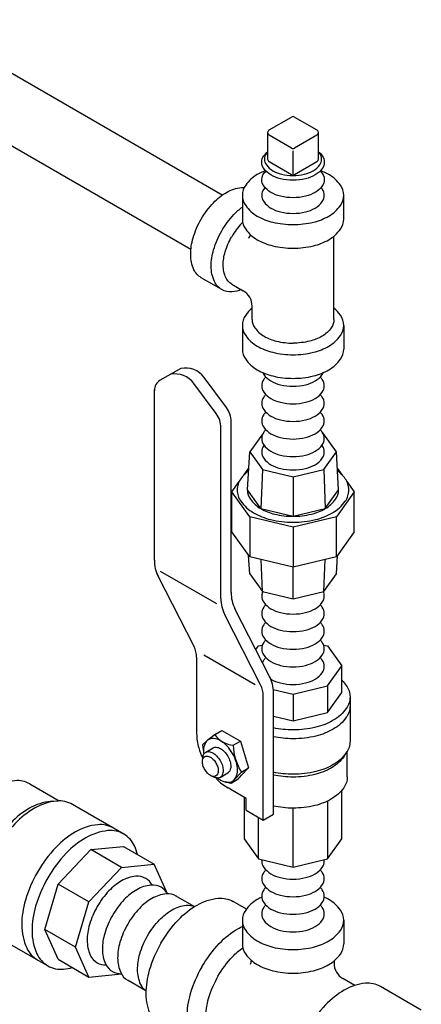
# Model space of a CAD drawing. Extents: x -24.7 to 61.2, y -13.2 to 77.2.
# Drawn here: x -6.3 to -4.2, y 46.4 to 51.5 of the extents above; entities that cross this region are included whole.
import ezdxf

# ---------------------------------------------------------------- set-up
doc = ezdxf.new("R2010")
doc.units = 0
doc.header["$MEASUREMENT"] = 0
doc.layers.add('OBJ', color=7, linetype='CONTINUOUS')

msp = doc.modelspace()

# ---------------------------------------------------------------- linework, layer by layer
at = {"layer": 'OBJ'}
for p, q in [((-5.2367, 50.5652), (-6.79, 51.4619)), ((-7.1186, 51.2824), (-5.3966, 50.2882)), ((-4.9966, 50.8982), (-4.8818, 50.9642)), ((-4.8668, 50.9642), (-4.752, 50.8982)), ((-5.0041, 50.8852), (-5.0041, 50.7491)), ((-4.7444, 50.7491), (-4.7444, 50.8852)), ((-4.8818, 50.8057), (-4.9966, 50.8722)), ((-4.7519, 50.8722), (-4.8668, 50.8057)), ((-4.8743, 50.6675), (-4.8743, 50.7913)), ((-4.8818, 50.6695), (-4.9966, 50.7361)), ((-4.7519, 50.7361), (-4.8668, 50.6695)), ((-5.1334, 50.5642), (-5.1334, 50.4433)), ((-4.6152, 50.4433), (-4.6152, 50.5642)), ((-4.6648, 49.9297), (-4.6648, 50.3558)), ((-5.2394, 50.0829), (-5.3441, 50.1433)), ((-5.1882, 50.1106), (-5.1293, 50.0765)), ((-5.0838, 49.9297), (-5.0838, 49.9978)), ((-5.1334, 49.8992), (-5.1334, 49.7783)), ((-4.6152, 49.8992), (-4.6152, 49.7783)), ((-5.4489, 49.6795), (-5.5536, 49.6191)), ((-5.2149, 49.4791), (-5.329, 49.6328)), ((-5.2673, 49.4489), (-5.3814, 49.6026)), ((-5.5837, 48.6996), (-5.5837, 49.571)), ((-5.2434, 48.5032), (-5.2434, 49.3768)), ((-5.1911, 48.5336), (-5.1911, 49.4071)), ((-5.0259, 49.3503), (-5.0958, 49.2528)), ((-4.6527, 49.2528), (-4.7227, 49.3503)), ((-5.1074, 49.0581), (-5.0958, 49.2528)), ((-5.0958, 49.2528), (-5.0309, 49.1623)), ((-4.7176, 49.1623), (-4.6527, 49.2528)), ((-4.6412, 49.0581), (-4.6527, 49.2528)), ((-5.126, 49.1346), (-5.1007, 49.1698)), ((-4.6478, 49.1698), (-4.6226, 49.1346)), ((-5.0309, 49.1623), (-5.0391, 48.963)), ((-5.0309, 49.1623), (-4.8743, 49.1249)), ((-4.8743, 49.1249), (-4.7176, 49.1623)), ((-4.8743, 49.1249), (-4.8743, 48.9236)), ((-4.7176, 49.1623), (-4.7095, 48.963)), ((-5.1876, 49.0488), (-5.1499, 49.1013)), ((-4.5987, 49.1013), (-4.561, 49.0488)), ((-5.1876, 48.8442), (-5.1876, 49.0488)), ((-5.0958, 48.9209), (-5.1876, 49.0488)), ((-5.0391, 48.963), (-5.1074, 49.0581)), ((-4.7095, 48.963), (-4.6412, 49.0581)), ((-4.561, 49.0488), (-4.6528, 48.9209)), ((-4.561, 48.8442), (-4.561, 49.0488)), ((-4.8743, 48.8679), (-5.0958, 48.9209)), ((-5.0958, 48.9209), (-5.0958, 48.7163)), ((-5.0391, 48.963), (-4.8743, 48.9236)), ((-4.8743, 48.9236), (-4.7095, 48.963)), ((-4.6528, 48.9209), (-4.8743, 48.8679)), ((-4.6528, 48.7163), (-4.6528, 48.9209)), ((-4.8743, 48.8679), (-4.8743, 48.6633)), ((-5.0958, 48.7163), (-5.1876, 48.8442)), ((-4.561, 48.8442), (-4.6528, 48.7163)), ((-5.0958, 48.6299), (-5.1014, 48.7241)), ((-4.8743, 48.6633), (-5.0958, 48.7163)), ((-4.6528, 48.7163), (-4.8743, 48.6633)), ((-4.6527, 48.6299), (-4.6472, 48.7241)), ((-5.0309, 48.5394), (-5.0379, 48.7024)), ((-4.7176, 48.5394), (-4.7106, 48.7024)), ((-5.3806, 48.2583), (-5.5639, 48.6172)), ((-5.2646, 48.4759), (-5.5525, 48.6421)), ((-5.0958, 48.6299), (-5.0309, 48.5394)), ((-4.8743, 48.502), (-4.8743, 48.6633)), ((-4.7176, 48.5394), (-4.6527, 48.6299)), ((-5.0309, 48.5394), (-4.8743, 48.502)), ((-4.8743, 48.502), (-4.7176, 48.5394)), ((-5.0404, 48.0619), (-5.2236, 48.4207)), ((-4.9946, 48.1052), (-5.1712, 48.4511)), ((-5.051, 48.261), (-5.0307, 48.2658)), ((-4.7178, 48.2658), (-4.6976, 48.261)), ((-5.0681, 48.0621), (-5.3299, 48.2132)), ((-5.0645, 48.2421), (-5.051, 48.261)), ((-4.6976, 48.261), (-4.6244, 48.159)), ((-5.3674, 48.2033), (-5.3674, 47.8134)), ((-4.6976, 48.057), (-4.6244, 48.159)), ((-4.6244, 48.023), (-4.6244, 48.159)), ((-4.9755, 48.0389), (-4.8743, 48.0147)), ((-4.9748, 47.4012), (-4.9748, 48.0227)), ((-4.8743, 48.0147), (-4.6976, 48.057)), ((-4.8743, 48.0147), (-4.8743, 47.8787)), ((-4.6976, 48.057), (-4.6976, 47.921)), ((-4.6976, 47.921), (-4.6244, 48.023)), ((-5.0271, 47.371), (-5.0271, 48.0069)), ((-4.5828, 48.0003), (-4.5828, 47.7736)), ((-4.8743, 47.8787), (-4.6976, 47.921)), ((-4.9748, 47.9027), (-4.8743, 47.8787)), ((-5.2708, 47.8099), (-5.238, 47.8295)), ((-5.238, 47.8295), (-5.1437, 47.7751)), ((-5.3367, 47.7549), (-5.3152, 47.776)), ((-5.2708, 47.8099), (-5.311, 47.7796)), ((-5.1806, 47.7531), (-5.1437, 47.7751)), ((-5.1437, 47.7751), (-5.1019, 47.6385)), ((-5.3367, 47.7549), (-5.3311, 47.7092)), ((-5.3212, 47.7177), (-5.2823, 47.7401)), ((-4.6123, 47.6984), (-4.5992, 47.7184)), ((-4.5966, 47.5923), (-4.5966, 47.7225)), ((-5.3376, 47.673), (-5.3363, 47.6883)), ((-5.2472, 47.5894), (-5.2082, 47.6119)), ((-5.138, 47.6163), (-5.1738, 47.5776)), ((-5.1383, 47.6167), (-5.1019, 47.6385)), ((-5.1019, 47.6385), (-5.1376, 47.5997)), ((-5.2802, 47.591), (-5.2941, 47.5975)), ((-5.1908, 47.5586), (-5.222, 47.5663)), ((-5.1556, 47.5796), (-5.1908, 47.5586)), ((-5.1908, 47.5586), (-5.1733, 47.5781)), ((-5.1556, 47.5796), (-5.1372, 47.6002)), ((-6.2208, 47.5556), (-6.0704, 47.4687)), ((-5.1842, 47.5221), (-5.2068, 47.5352)), ((-5.1136, 47.4814), (-5.1842, 47.5221)), ((-4.6244, 47.2749), (-4.6244, 47.5237)), ((-6.1087, 47.4668), (-6.0769, 47.4685)), ((-5.1242, 47.4875), (-5.1242, 47.2749)), ((-5.1136, 47.421), (-5.1136, 47.4814)), ((-4.6976, 47.4676), (-4.6976, 47.1729)), ((-5.7404, 47.2996), (-6.0022, 47.4507)), ((-5.1136, 47.421), (-5.0271, 47.371)), ((-4.8743, 47.1306), (-4.8743, 47.432)), ((-5.051, 47.1729), (-5.051, 47.3848)), ((-5.0271, 47.371), (-4.9748, 47.4012)), ((-5.1242, 47.2749), (-5.051, 47.1729)), ((-4.6976, 47.1729), (-4.6244, 47.2749)), ((-6.0752, 47.044), (-5.9086, 47.2199)), ((-5.9086, 47.2199), (-5.742, 47.2364)), ((-5.7515, 47.1292), (-5.9086, 47.2199)), ((-5.742, 47.2364), (-5.585, 47.1457)), ((-5.051, 47.1729), (-4.8743, 47.1306)), ((-4.8743, 47.1306), (-4.6976, 47.1729)), ((-5.9181, 46.9534), (-5.7515, 47.1292)), ((-5.7515, 47.1292), (-5.585, 47.1457)), ((-5.5163, 46.994), (-5.585, 47.1457)), ((-6.1442, 46.8118), (-6.0752, 47.044)), ((-5.9181, 46.9534), (-6.0752, 47.044)), ((-5.4685, 46.9806), (-5.3779, 46.929)), ((-5.1131, 46.916), (-5.1804, 46.9549)), ((-5.9871, 46.7212), (-5.9181, 46.9534)), ((-5.1334, 46.859), (-5.1334, 46.7381)), ((-4.6152, 46.859), (-4.6152, 46.7381)), ((-6.0752, 46.6593), (-6.1442, 46.8118)), ((-5.9871, 46.7212), (-6.1442, 46.8118)), ((-6.3126, 46.7323), (-6.1291, 46.6264)), ((-5.9181, 46.5687), (-5.9871, 46.7212)), ((-6.0752, 46.6593), (-5.9181, 46.5687)), ((-4.6647, 46.6506), (-4.6647, 46.6395)), ((-5.9181, 46.5687), (-5.7524, 46.5851)), ((-4.5584, 46.5256), (-4.6193, 46.5608)), ((-5.627, 46.4976), (-5.7169, 46.5503)), ((-4.218, 46.3993), (-4.4274, 46.5202))]:
    msp.add_line(p, q, dxfattribs=at)
for points in [[(-4.8743, 50.6415, -0.058752), (-4.9385, 50.649, -0.072341), (-4.9874, 50.6685, -0.106617), (-5.0238, 50.7015, -0.156851), (-5.0342, 50.7338, -0.156851), (-5.0238, 50.7661, -0.062392), (-5.0041, 50.7873, -0.072341)], [(-5.0041, 50.787, 0.025219), (-5.0108, 50.7786, 0.156851), (-5.0203, 50.7492, 0.156851), (-5.0108, 50.7197, 0.106617), (-4.9775, 50.6896, 0.072341), (-4.9329, 50.6718, 0.058752), (-4.8743, 50.6649, 0.058752), (-4.8157, 50.6718, 0.072341), (-4.771, 50.6896, 0.106617), (-4.7378, 50.7197, 0.156851), (-4.7283, 50.7492, 0.156851), (-4.7378, 50.7786, 0.025219), (-4.7444, 50.787, 0.072341)], [(-4.7444, 50.7873, -0.062392), (-4.7247, 50.7661, -0.156851), (-4.7144, 50.7338, -0.156851), (-4.7247, 50.7015, -0.106617), (-4.7612, 50.6685, -0.072341), (-4.8101, 50.649, -0.058752), (-4.8743, 50.6415, -0.058752)], [(-5.0147, 50.6903, 0.040101), (-5.0575, 50.67, 0.106617), (-5.1166, 50.6165, 0.156851), (-5.1334, 50.5642, 0.156851), (-5.1166, 50.5119, 0.106617), (-5.0575, 50.4584, 0.072341), (-4.9783, 50.4269, 0.058752), (-4.8743, 50.4146, 0.058752)], [(-4.8743, 50.5519, -0.058752), (-4.9385, 50.5595, -0.072341), (-4.9874, 50.5789, -0.106617), (-5.0238, 50.612, -0.156851), (-5.0342, 50.6442, -0.233086), (-5.0126, 50.6881, -0.106617)], [(-4.8743, 50.4146, 0.058752), (-4.7702, 50.4269, 0.072341), (-4.6911, 50.4584, 0.106617), (-4.632, 50.5119, 0.156851), (-4.6152, 50.5642, 0.156851), (-4.632, 50.6165, 0.106617), (-4.6911, 50.67, 0.040101), (-4.7339, 50.6903, 0.058752)], [(-4.736, 50.6881, -0.233086), (-4.7144, 50.6442, -0.156851), (-4.7247, 50.612, -0.106617), (-4.7612, 50.5789, -0.072341), (-4.8101, 50.5595, -0.058752), (-4.8743, 50.5519, -0.058752)], [(-5.3441, 50.4425, -0.058752), (-5.2815, 50.5265, -0.072341), (-5.2146, 50.5793, -0.106617), (-5.1387, 50.6037, -0.040693), (-5.1241, 50.604, -0.156851)], [(-5.0178, 50.6042, 0.021122), (-5.0238, 50.5965, 0.156851), (-5.0342, 50.5642, 0.156851), (-5.0238, 50.5319, 0.106617), (-4.9874, 50.4989, 0.072341), (-4.9385, 50.4794, 0.058752), (-4.8743, 50.4719, 0.058752)], [(-5.0178, 50.6042, 0.021122), (-5.0238, 50.5965, 0.156851), (-5.0342, 50.5642, 0.156851), (-5.0238, 50.5319, 0.106617), (-4.9874, 50.4989, 0.072341), (-4.9385, 50.4794, 0.058752), (-4.8743, 50.4719, 0.058752)], [(-4.8743, 50.4719, 0.058752), (-4.8101, 50.4794, 0.072341), (-4.7612, 50.4989, 0.106617), (-4.7247, 50.5319, 0.156851), (-4.7144, 50.5642, 0.156851), (-4.7247, 50.5965, 0.021122), (-4.7308, 50.6042, 0.072341)], [(-4.8743, 50.4719, 0.058752), (-4.8101, 50.4794, 0.072341), (-4.7612, 50.4989, 0.106617), (-4.7247, 50.5319, 0.156851), (-4.7144, 50.5642, 0.156851), (-4.7247, 50.5965, 0.021122), (-4.7308, 50.6042, 0.072341)], [(-5.2394, 50.3821, -0.058752), (-5.1768, 50.4661, -0.04862), (-5.1334, 50.5037, -0.106617)], [(-5.3441, 50.1433, -0.156851), (-5.381, 50.184, -0.106617), (-5.3978, 50.2619, -0.072341), (-5.3855, 50.3463, -0.058752), (-5.3441, 50.4425, -0.058752)], [(-5.1334, 50.4433, 0.156851), (-5.1166, 50.391, 0.106617), (-5.0575, 50.3375, 0.072341), (-4.9783, 50.306, 0.058752), (-4.8743, 50.2937, 0.058752)], [(-4.8743, 50.2937, 0.058752), (-4.7702, 50.306, 0.072341), (-4.6911, 50.3375, 0.106617), (-4.632, 50.391, 0.156851), (-4.6152, 50.4433, 0.156851)], [(-5.1389, 50.0821, -0.063883), (-5.1858, 50.0713, -0.156851), (-5.2394, 50.0829, -0.156851), (-5.2763, 50.1236, -0.106617), (-5.2931, 50.2015, -0.072341), (-5.2808, 50.2858, -0.058752), (-5.2394, 50.3821, -0.058752)], [(-5.1318, 50.4263, 0.008641), (-5.1376, 50.4204, 0.058752), (-5.1882, 50.3525, 0.058752)], [(-5.1882, 50.1106, -0.156851), (-5.218, 50.1435, -0.106617), (-5.2316, 50.2065, -0.072341), (-5.2217, 50.2747, -0.058752), (-5.1882, 50.3525, -0.058752)], [(-5.0838, 49.9867, 0.063883), (-5.1166, 49.9515, 0.156851), (-5.1334, 49.8992, 0.156851), (-5.1166, 49.847, 0.106617), (-5.0575, 49.7935, 0.072341), (-4.9783, 49.7619, 0.058752), (-4.8743, 49.7496, 0.058752)], [(-4.8743, 49.7496, 0.058752), (-4.7702, 49.7619, 0.072341), (-4.6911, 49.7935, 0.106617), (-4.632, 49.847, 0.156851), (-4.6152, 49.8992, 0.156851), (-4.632, 49.9515, 0.063883), (-4.6648, 49.9867, 0.072341)], [(-5.0838, 49.9297, 0.156851), (-5.0702, 49.8875, 0.106617), (-5.0224, 49.8442, 0.072341), (-4.9584, 49.8187, 0.058752), (-4.8743, 49.8087, 0.058752)], [(-4.6648, 49.9297, -0.156851), (-4.6784, 49.8875, -0.106617), (-4.7261, 49.8442, -0.072341), (-4.7902, 49.8187, -0.058752), (-4.8743, 49.8087, -0.058752)], [(-5.1334, 49.7783, 0.156851), (-5.1166, 49.7261, 0.106617), (-5.0575, 49.6726, 0.072341), (-4.9783, 49.641, 0.058752), (-4.8743, 49.6287, 0.058752)], [(-4.8743, 49.6287, 0.058752), (-4.7702, 49.641, 0.072341), (-4.6911, 49.6726, 0.106617), (-4.632, 49.7261, 0.156851), (-4.6152, 49.7783, 0.156851)], [(-5.0133, 49.6359, 0.035478), (-5.0238, 49.6232, 0.156851), (-5.0342, 49.5909, 0.156851), (-5.0238, 49.5587, 0.106617), (-4.9874, 49.5256, 0.072341), (-4.9385, 49.5062, 0.058752), (-4.8743, 49.4986, 0.058752)], [(-5.0294, 49.6583, 0.050328), (-5.0238, 49.6486, 0.106617), (-4.9874, 49.6156, 0.072341), (-4.9385, 49.5961, 0.058752), (-4.8743, 49.5885, 0.058752)], [(-4.8743, 49.5885, 0.058752), (-4.8101, 49.5961, 0.072341), (-4.7612, 49.6156, 0.106617), (-4.7247, 49.6486, 0.050328), (-4.7192, 49.6583, 0.039958)], [(-4.8743, 49.4986, 0.058752), (-4.8101, 49.5062, 0.072341), (-4.7612, 49.5256, 0.106617), (-4.7247, 49.5587, 0.156851), (-4.7144, 49.5909, 0.156851), (-4.7247, 49.6232, 0.035478), (-4.7353, 49.6359, 0.072341)], [(-5.0133, 49.5459, 0.035478), (-5.0238, 49.5332, 0.156851), (-5.0342, 49.501, 0.156851), (-5.0238, 49.4687, 0.106617), (-4.9874, 49.4357, 0.072341), (-4.9385, 49.4162, 0.058752), (-4.8743, 49.4086, 0.058752)], [(-4.8743, 49.4086, 0.058752), (-4.8101, 49.4162, 0.072341), (-4.7612, 49.4357, 0.106617), (-4.7247, 49.4687, 0.156851), (-4.7144, 49.501, 0.156851), (-4.7247, 49.5332, 0.035478), (-4.7353, 49.5459, 0.072341)], [(-5.0133, 49.456, 0.035478), (-5.0238, 49.4433, 0.156851), (-5.0342, 49.411, 0.156851), (-5.0238, 49.3788, 0.106617), (-4.9874, 49.3457, 0.072341), (-4.9385, 49.3263, 0.058752), (-4.8743, 49.3187, 0.058752)], [(-4.8743, 49.3187, 0.058752), (-4.8101, 49.3263, 0.072341), (-4.7612, 49.3457, 0.106617), (-4.7247, 49.3788, 0.156851), (-4.7144, 49.411, 0.156851), (-4.7247, 49.4433, 0.035478), (-4.7353, 49.456, 0.072341)], [(-5.0133, 49.366, 0.035478), (-5.0238, 49.3533, 0.156851), (-5.0342, 49.3211, 0.156851), (-5.0238, 49.2888, 0.106617), (-4.9874, 49.2558, 0.072341), (-4.9385, 49.2363, 0.058752), (-4.8743, 49.2287, 0.058752)], [(-4.8743, 49.2287, 0.058752), (-4.8101, 49.2363, 0.072341), (-4.7612, 49.2558, 0.106617), (-4.7247, 49.2888, 0.156851), (-4.7144, 49.3211, 0.156851), (-4.7247, 49.3533, 0.035478), (-4.7353, 49.366, 0.072341)], [(-5.0224, 49.2869, 0.00504), (-5.0238, 49.285, 0.156851), (-5.0342, 49.2528, 0.156851), (-5.0238, 49.2205, 0.106617), (-4.9874, 49.1875, 0.072341), (-4.9385, 49.168, 0.058752), (-4.8743, 49.1604, 0.058752)], [(-4.8743, 49.1604, 0.058752), (-4.8101, 49.168, 0.072341), (-4.7612, 49.1875, 0.106617), (-4.7247, 49.2205, 0.156851), (-4.7144, 49.2528, 0.156851), (-4.7247, 49.285, 0.00504), (-4.7261, 49.2869, 0.072341)], [(-5.1015, 49.1575, 0.069597), (-5.1413, 49.1157, 0.156851), (-5.1598, 49.0581, 0.156851), (-5.1413, 49.0005, 0.106617), (-5.0762, 48.9416, 0.072341), (-4.9889, 48.9068, 0.058752), (-4.8743, 48.8933, 0.058752), (-4.7596, 48.9068, 0.072341), (-4.6724, 48.9416, 0.106617), (-4.6073, 49.0005, 0.156851), (-4.5888, 49.0581, 0.156851), (-4.6073, 49.1157, 0.069597), (-4.6471, 49.1575, 0.072341)], [(-5.1074, 49.0581, 0.156851), (-5.0922, 49.0111, 0.106617), (-5.0391, 48.963, 0.072341), (-4.9679, 48.9346, 0.058752), (-4.8743, 48.9236, 0.058752), (-4.7807, 48.9346, 0.072341), (-4.7095, 48.963, 0.106617), (-4.6563, 49.0111, 0.156851), (-4.6412, 49.0581, 0.029613), (-4.6418, 49.0676, 0.106617)], [(-5.0294, 48.5391, 0.105852), (-5.0342, 48.5164, 0.156851), (-5.0238, 48.4841, 0.106617), (-4.9874, 48.4511, 0.072341), (-4.9385, 48.4316, 0.058752), (-4.8743, 48.4241, 0.058752)], [(-4.8743, 48.4241, 0.058752), (-4.8101, 48.4316, 0.072341), (-4.7612, 48.4511, 0.106617), (-4.7247, 48.4841, 0.156851), (-4.7144, 48.5164, 0.105852), (-4.7192, 48.5391, 0.035478)], [(-5.0133, 48.4714, 0.035478), (-5.0238, 48.4587, 0.156851), (-5.0342, 48.4265, 0.156851), (-5.0238, 48.3942, 0.106617), (-4.9874, 48.3612, 0.072341), (-4.9385, 48.3417, 0.058752), (-4.8743, 48.3341, 0.058752)], [(-4.8743, 48.3341, 0.058752), (-4.8101, 48.3417, 0.072341), (-4.7612, 48.3612, 0.106617), (-4.7247, 48.3942, 0.156851), (-4.7144, 48.4265, 0.156851), (-4.7247, 48.4587, 0.035478), (-4.7353, 48.4714, 0.072341)], [(-5.0133, 48.3815, 0.035478), (-5.0238, 48.3688, 0.156851), (-5.0342, 48.3365, 0.156851), (-5.0238, 48.3042, 0.106617), (-4.9874, 48.2712, 0.072341), (-4.9385, 48.2517, 0.058752), (-4.8743, 48.2442, 0.058752)], [(-4.8743, 48.2442, 0.058752), (-4.8101, 48.2517, 0.072341), (-4.7612, 48.2712, 0.106617), (-4.7247, 48.3042, 0.156851), (-4.7144, 48.3365, 0.156851), (-4.7247, 48.3688, 0.035478), (-4.7353, 48.3815, 0.072341)], [(-5.0133, 48.2915, 0.035478), (-5.0238, 48.2788, 0.156851), (-5.0342, 48.2466, 0.156851), (-5.0238, 48.2143, 0.106617), (-4.9874, 48.1813, 0.072341), (-4.9385, 48.1618, 0.058752), (-4.8743, 48.1542, 0.058752)], [(-4.8743, 48.1542, 0.058752), (-4.8101, 48.1618, 0.072341), (-4.7612, 48.1813, 0.106617), (-4.7247, 48.2143, 0.156851), (-4.7144, 48.2466, 0.156851), (-4.7247, 48.2788, 0.035478), (-4.7353, 48.2915, 0.072341)], [(-5.0133, 48.2016, 0.035478), (-5.0238, 48.1889, 0.066544), (-5.0307, 48.1759, 0.156851)], [(-4.8743, 48.0643, 0.058752), (-4.8101, 48.0718, 0.072341), (-4.7612, 48.0913, 0.106617), (-4.7247, 48.1243, 0.156851), (-4.7144, 48.1566, 0.156851), (-4.7247, 48.1889, 0.035478), (-4.7353, 48.2016, 0.072341)], [(-4.9885, 48.092, 0.002888), (-4.9874, 48.0913, 0.072341), (-4.9385, 48.0718, 0.058752), (-4.8743, 48.0643, 0.058752)], [(-4.6244, 48.0858, -0.04131), (-4.6017, 48.0591, -0.156851), (-4.5828, 48.0003, -0.156851), (-4.6017, 47.9415, -0.106617), (-4.6682, 47.8813, -0.072341), (-4.7572, 47.8458, -0.058752), (-4.8743, 47.832, -0.050304), (-4.9748, 47.8421, -0.006083)], [(-4.5828, 47.955, -0.156851), (-4.6017, 47.8962, -0.106617), (-4.6682, 47.836, -0.072341), (-4.7572, 47.8005, -0.058752), (-4.8743, 47.7867, -0.050304), (-4.9748, 47.7968, -0.006083)], [(-5.3674, 47.8134, 0.072341), (-5.3567, 47.7395, 0.036355), (-5.3365, 47.6862, 0.058752)], [(-5.2607, 47.586, 0.033097), (-5.2452, 47.5757, 0.106617), (-5.2092, 47.5641, 0.156851), (-5.1838, 47.5696, 0.156851), (-5.1663, 47.5889, 0.106617), (-5.1583, 47.6258, 0.072341), (-5.1641, 47.6659, 0.058752), (-5.1838, 47.7115, 0.058752), (-5.2135, 47.7513, 0.072341), (-5.2452, 47.7764, 0.106617), (-5.2812, 47.788, 0.156851), (-5.3067, 47.7825, 0.156851), (-5.3242, 47.7632, 0.106617), (-5.3321, 47.7262, 0.033097), (-5.3309, 47.7077, 0.058752)], [(-4.5828, 47.7736, -0.156851), (-4.6017, 47.7148, -0.106617), (-4.6682, 47.6546, -0.072341), (-4.7572, 47.6191, -0.058752), (-4.8743, 47.6053, -0.050304), (-4.9748, 47.6154, -0.006083)], [(-5.3363, 47.6883, -0.085571), (-5.3317, 47.706, -0.156851), (-5.3212, 47.7177, -0.156851), (-5.3059, 47.721, -0.106617), (-5.2842, 47.714, -0.072341), (-5.2651, 47.6989, -0.058752), (-5.2472, 47.6749, -0.058752)], [(-5.2823, 47.7401, -0.156851), (-5.2669, 47.7435, -0.106617), (-5.2452, 47.7365, -0.072341), (-5.2261, 47.7214, -0.058752), (-5.2082, 47.6974, -0.058752)], [(-5.2472, 47.6749, -0.058752), (-5.2353, 47.6474, -0.072341), (-5.2318, 47.6233, -0.106617), (-5.2366, 47.601, -0.156851), (-5.2472, 47.5894, -0.156851), (-5.2625, 47.5861, -0.085571), (-5.2802, 47.591, -0.011331)], [(-5.2082, 47.6974, -0.058752), (-5.1964, 47.6699, -0.072341), (-5.1929, 47.6458, -0.106617), (-5.1977, 47.6235, -0.156851), (-5.2082, 47.6119, -0.156851)], [(-4.6123, 47.6984, -0.010856), (-4.6147, 47.6949, -0.106617), (-4.678, 47.6376, -0.072341), (-4.7628, 47.6038, -0.058752), (-4.8743, 47.5907, -0.052861), (-4.9748, 47.6013, -0.010945)], [(-6.2208, 47.5556, 0.156851), (-6.2975, 47.5721, 0.106617), (-6.4059, 47.5372, 0.072341), (-6.5015, 47.4618, 0.058752), (-6.591, 47.3419, 0.018329), (-6.6129, 47.3005, 0.072341)], [(-5.2712, 47.5877, 0.005423), (-5.2654, 47.5815, 0.072341), (-5.2068, 47.5352, 0.106617)], [(-4.5966, 47.5923, -0.156851), (-4.6147, 47.5363, -0.106617), (-4.678, 47.4789, -0.072341), (-4.7628, 47.4451, -0.058752), (-4.8743, 47.432, -0.052861), (-4.9748, 47.4426, -0.010945)], [(-6.1087, 47.4668, 0.010856), (-6.1143, 47.4663, 0.106617), (-6.2227, 47.4315, 0.072341), (-6.3183, 47.356, 0.058752), (-6.4078, 47.2361, 0.010269), (-6.4204, 47.2131, 0.072341)], [(-6.0022, 47.4507, 0.156851), (-6.0827, 47.4681, 0.106617), (-6.1965, 47.4315, 0.072341), (-6.2969, 47.3523, 0.058752), (-6.3909, 47.2263, 0.00484), (-6.3973, 47.215, 0.072341)], [(-5.7928, 47.3298, 0.156851), (-5.8733, 47.3472, 0.106617), (-5.9871, 47.3106, 0.072341), (-6.0875, 47.2314, 0.058752), (-6.1815, 47.1054, 0.058752), (-6.2436, 46.961, 0.072341), (-6.262, 46.8345, 0.106617), (-6.2368, 46.7176, 0.156851), (-6.1815, 46.6566, 0.156851)], [(-5.6694, 47.1945, 0.04131), (-5.6851, 47.2385, 0.156851), (-5.7404, 47.2996, 0.156851), (-5.8209, 47.3169, 0.106617), (-5.9348, 47.2803, 0.072341), (-6.0351, 47.2011, 0.058752), (-6.1291, 47.0752, 0.058752), (-6.1912, 46.9308, 0.072341), (-6.2096, 46.8043, 0.106617), (-6.1844, 46.6874, 0.156851), (-6.1291, 46.6264, 0.156851), (-6.0486, 46.609, 0.04131), (-6.0026, 46.6174, 0.072341)], [(-5.0337, 47.1688, 0.03286), (-5.0342, 47.1615, 0.156851), (-5.0238, 47.1293, 0.106617), (-4.9874, 47.0962, 0.072341), (-4.9385, 47.0768, 0.058752), (-4.8743, 47.0692, 0.058752)], [(-4.8743, 47.0692, 0.058752), (-4.8101, 47.0768, 0.072341), (-4.7612, 47.0962, 0.106617), (-4.7247, 47.1293, 0.156851), (-4.7144, 47.1615, 0.03286), (-4.7148, 47.1688, 0.035478)], [(-5.0133, 47.1165, 0.035478), (-5.0238, 47.1038, 0.156851), (-5.0342, 47.0716, 0.156851), (-5.0238, 47.0393, 0.106617), (-4.9874, 47.0063, 0.072341), (-4.9385, 46.9868, 0.058752), (-4.8743, 46.9792, 0.058752)], [(-4.8743, 46.9792, 0.058752), (-4.8101, 46.9868, 0.072341), (-4.7612, 47.0063, 0.106617), (-4.7247, 47.0393, 0.156851), (-4.7144, 47.0716, 0.156851), (-4.7247, 47.1038, 0.035478), (-4.7353, 47.1165, 0.072341)], [(-5.5948, 47.039, 0.1385), (-5.6274, 47.0725, 0.156851), (-5.6789, 47.0836, 0.106617), (-5.7517, 47.0601, 0.072341), (-5.8158, 47.0095, 0.058752), (-5.8759, 46.929, 0.058752)], [(-5.5169, 46.994, 0.1385), (-5.5495, 47.0275, 0.156851), (-5.601, 47.0386, 0.106617), (-5.6738, 47.0152, 0.072341), (-5.7379, 46.9645, 0.058752), (-5.798, 46.884, 0.058752)], [(-5.0133, 47.0266, 0.035478), (-5.0238, 47.0139, 0.156851), (-5.0342, 46.9816, 0.156851), (-5.0238, 46.9494, 0.106617), (-4.9874, 46.9163, 0.072341), (-4.9385, 46.8969, 0.058752), (-4.8743, 46.8893, 0.058752)], [(-4.8743, 46.8893, 0.058752), (-4.8101, 46.8969, 0.072341), (-4.7612, 46.9163, 0.106617), (-4.7247, 46.9494, 0.156851), (-4.7144, 46.9816, 0.156851), (-4.7247, 47.0139, 0.035478), (-4.7353, 47.0266, 0.072341)], [(-5.4685, 46.9806, 0.010765), (-5.4716, 46.9825, 0.156851), (-5.5231, 46.9936, 0.106617), (-5.5959, 46.9702, 0.072341), (-5.66, 46.9196, 0.058752), (-5.7201, 46.839, 0.058752)], [(-5.5505, 46.7411, -0.058752), (-5.461, 46.8611, -0.072341), (-5.3654, 46.9365, -0.106617), (-5.257, 46.9714, -0.156851), (-5.1804, 46.9549, -0.156851)], [(-5.034, 46.977, 0.022372), (-5.0575, 46.9648, 0.106617), (-5.1166, 46.9113, 0.156851), (-5.1334, 46.859, 0.156851), (-5.1166, 46.8067, 0.106617), (-5.0575, 46.7532, 0.072341), (-4.9783, 46.7217, 0.058752), (-4.8743, 46.7094, 0.058752)], [(-4.8743, 46.7094, 0.058752), (-4.7702, 46.7217, 0.072341), (-4.6911, 46.7532, 0.106617), (-4.632, 46.8067, 0.156851), (-4.6152, 46.859, 0.156851), (-4.632, 46.9113, 0.106617), (-4.6911, 46.9648, 0.022372), (-4.7146, 46.977, 0.058752)], [(-5.8759, 46.929, 0.058752), (-5.9156, 46.8367, 0.072341), (-5.9274, 46.7558, 0.106617), (-5.9113, 46.6811, 0.156851), (-5.8759, 46.6421, 0.1385), (-5.8306, 46.6306, 0.062392)], [(-5.627, 46.4977, -0.125053), (-5.6535, 46.5309, -0.106617), (-5.6697, 46.606, -0.072341), (-5.6579, 46.6873, -0.058752), (-5.618, 46.7801, -0.058752), (-5.5576, 46.861, -0.072341), (-5.4931, 46.9119, -0.106617), (-5.42, 46.9354, -0.125053), (-5.3779, 46.929, -0.137723)], [(-5.0133, 46.9366, 0.035478), (-5.0238, 46.9239, 0.156851), (-5.0342, 46.8917, 0.156851), (-5.0238, 46.8594, 0.106617), (-4.9874, 46.8264, 0.072341), (-4.9385, 46.8069, 0.058752), (-4.8743, 46.7993, 0.058752)], [(-4.8743, 46.7993, 0.058752), (-4.8101, 46.8069, 0.072341), (-4.7612, 46.8264, 0.106617), (-4.7247, 46.8594, 0.156851), (-4.7144, 46.8917, 0.156851), (-4.7247, 46.9239, 0.035478), (-4.7353, 46.9366, 0.072341)], [(-5.798, 46.884, 0.058752), (-5.8377, 46.7917, 0.072341), (-5.8495, 46.7108, 0.106617), (-5.8334, 46.6361, 0.156851), (-5.798, 46.5971, 0.1385), (-5.7527, 46.5856, 0.062392)], [(-5.7201, 46.839, 0.058752), (-5.7598, 46.7468, 0.072341), (-5.7716, 46.6659, 0.106617), (-5.7555, 46.5911, 0.156851), (-5.7201, 46.5521, 0.010765), (-5.7169, 46.5503, 0.062392)], [(-5.3411, 46.6202, -0.058752), (-5.2516, 46.7402, -0.072341), (-5.156, 46.8156, -0.023588), (-5.1334, 46.8273, -0.156851)], [(-5.5505, 46.7411, 0.058752), (-5.6097, 46.6036, 0.072341), (-5.6272, 46.4831, 0.106617), (-5.6032, 46.3718, 0.156851), (-5.5505, 46.3137, 0.156851)], [(-5.2584, 46.5725, -0.058752), (-5.1836, 46.6728, -0.049171), (-5.1312, 46.7182, -0.028092)], [(-5.1334, 46.7381, 0.156851), (-5.1166, 46.6858, 0.106617), (-5.0575, 46.6323, 0.072341), (-4.9783, 46.6008, 0.058752), (-4.8743, 46.5885, 0.058752)], [(-4.8743, 46.5885, 0.058752), (-4.7702, 46.6008, 0.072341), (-4.6911, 46.6323, 0.106617), (-4.632, 46.6858, 0.156851), (-4.6152, 46.7381, 0.156851)], [(-5.3411, 46.6202, 0.058752), (-5.4003, 46.4827, 0.072341), (-5.4178, 46.3622, 0.106617), (-5.3938, 46.2509, 0.156851), (-5.3411, 46.1928, 0.156851), (-5.2645, 46.1762, 0.051358), (-5.2102, 46.1873, 0.072341)], [(-5.2584, 46.5725, 0.058752), (-5.3079, 46.4575, 0.072341), (-5.3225, 46.3568, 0.106617), (-5.3024, 46.2637, 0.156851), (-5.2584, 46.2151, 0.156851)], [(-4.4274, 46.5202, 0.156851), (-4.5041, 46.5367, 0.106617), (-4.6125, 46.5018, 0.072341), (-4.7081, 46.4264, 0.058752), (-4.7976, 46.3064, 0.058752)]]:
    msp.add_lwpolyline(points, format="xyb", dxfattribs=at)
msp.add_lwpolyline([(-5.2685, 47.6626, -0.058752), (-5.2593, 47.6413, -0.072341), (-5.2566, 47.6226, -0.106617), (-5.2603, 47.6053, -0.156851), (-5.2685, 47.5963, -0.156851), (-5.2803, 47.5937, -0.106617), (-5.2972, 47.5992, -0.072341), (-5.312, 47.6109, -0.058752), (-5.3259, 47.6295, -0.058752), (-5.3351, 47.6508, -0.072341), (-5.3378, 47.6695, -0.106617), (-5.334, 47.6868, -0.156851), (-5.3259, 47.6958, -0.156851), (-5.314, 47.6983, -0.106617), (-5.2972, 47.6929, -0.072341), (-5.2823, 47.6812, -0.058752)], format="xyb", close=True, dxfattribs=at)
for centre, radius, start, end in [((-4.8743, 50.9513), 0.015, 60.0998, 119.9002), ((-4.9891, 50.8852), 0.015, 119.9002, 239.9), ((-4.7594, 50.8852), 0.015, 300.1, 60.0998), ((-4.8743, 50.8186), 0.015, 239.9, 300.1), ((-4.9891, 50.7491), 0.015, 180, 239.9), ((-4.7594, 50.7491), 0.015, 300.1, 360), ((-4.8743, 50.6825), 0.015, 239.9, 300.1), ((-5.1133, 50.3614), 0.0198, 302.921, 9.5159), ((-5.1747, 49.9978), 0.0909, 360, 60), ((-5.4261, 49.5608), 0.1209, 36.5868, 100.8934), ((-5.4784, 49.5306), 0.1209, 36.5868, 100.8934), ((-5.5234, 49.5667), 0.0604, 120, 180), ((-5.312, 49.4071), 0.1209, 0, 36.5868), ((-5.3643, 49.3768), 0.1209, 0, 36.5868), ((-5.4024, 48.6996), 0.1814, 180, 207.0503), ((-5.0097, 48.5336), 0.1814, 180, 207.0503), ((-5.0621, 48.5032), 0.1814, 180, 207.0503), ((-5.4883, 48.2033), 0.1209, 0, 27.0503), ((-5.148, 48.0069), 0.1209, 0, 27.0503), ((-5.1561, 48.0227), 0.1814, 0, 27.0503), ((-5.1693, 47.8801), 0.1275, 214.7481, 265.2519), ((-4.9155, 47.7592), 0.2645, 181.35, 212.7039), ((-5.1368, 46.6552), 0.0495, 335.1454, 358.1799), ((-4.5738, 46.6395), 0.0909, 180, 240)]:
    msp.add_arc(centre, radius, start, end, dxfattribs=at)

doc.saveas('drawing.dxf')
